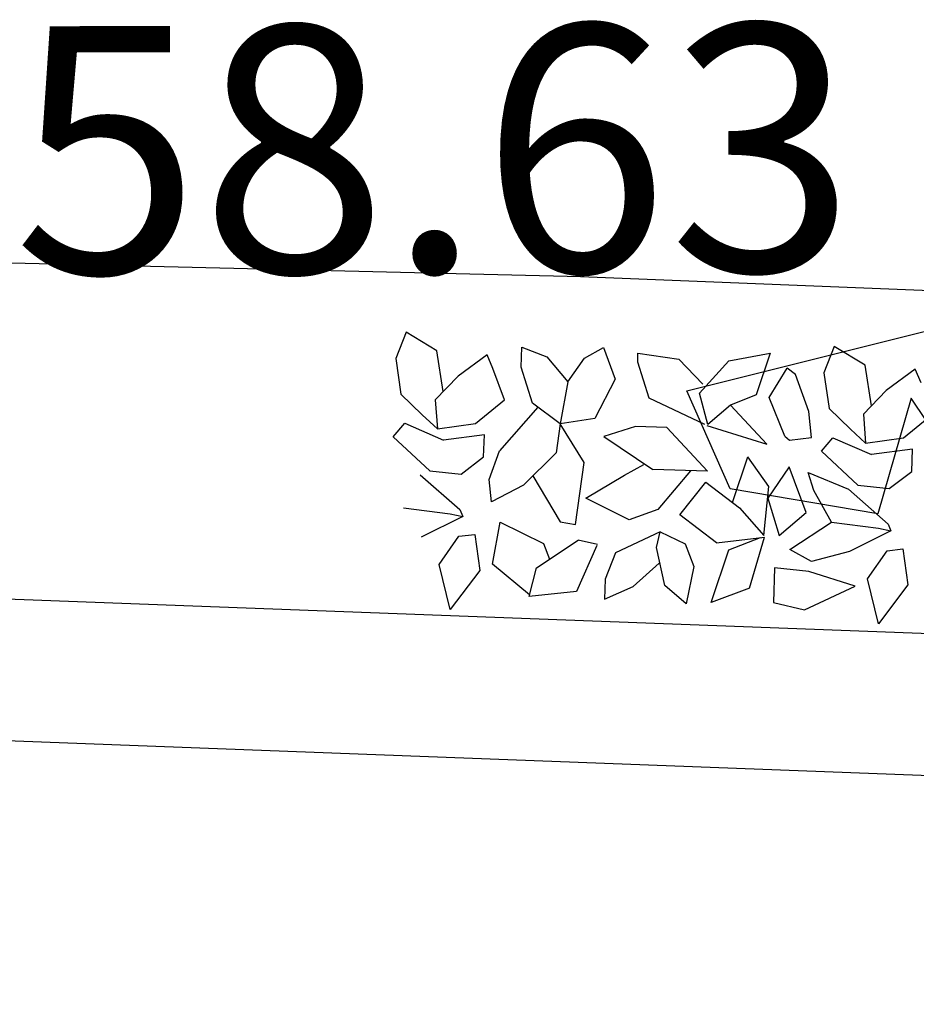
# Model space of a CAD drawing. Units: centimetres. Extents: x 113246 to 113480, y -71742 to -71576.
# Drawn here: x 113357 to 113359, y -71703 to -71700 of the extents above; entities that cross this region are included whole.
import ezdxf
from ezdxf.enums import TextEntityAlignment as Align

# ---------------------------------------------------------------- set-up
doc = ezdxf.new("R2010")
doc.units = ezdxf.units.CM
doc.header["$LTSCALE"] = 1270
doc.layers.get('0').update_dxf_attribs({"lineweight": 18})
doc.layers.add('ALBERI CHIOME', color=7, linetype='Continuous', true_color=0x004c13)
doc.layers.add('PERCORSI-MURETTI', color=251, linetype='Continuous')
doc.layers.add('QUOTE', color=252, linetype='Continuous')
doc.styles.add('2', font='SIMPLEX', dxfattribs={"width": 0.8, "height": 2})

# ---------------------------------------------------------------- blocks, each defined once
blk = doc.blocks.new('platano')
blk.add_lwpolyline([(389.9, -42.34), (376.77, -22.79), (367.43, -55.47), (325.72, -48.46), (313.47, -20.74), (395.16, -0.34)])

msp = doc.modelspace()

# ---------------------------------------------------------------- linework, layer by layer
at = {"layer": 'ALBERI CHIOME'}
for p, q in [((113357.8389, -71700.9935), (113357.8098, -71701.0679)), ((113357.8389, -71700.9935), (113357.8098, -71701.0679)), ((113357.8389, -71700.9935), (113357.8098, -71701.0679)), ((113357.9259, -71701.0467), (113357.8389, -71700.9935)), ((113357.9259, -71701.0467), (113357.8389, -71700.9935)), ((113357.9259, -71701.0467), (113357.8389, -71700.9935)), ((113358.164, -71701.0924), (113358.1659, -71701.0359)), ((113358.164, -71701.0924), (113358.1659, -71701.0359)), ((113358.164, -71701.0924), (113358.1659, -71701.0359)), ((113358.1659, -71701.0359), (113358.2359, -71701.0634)), ((113358.1659, -71701.0359), (113358.2359, -71701.0634)), ((113358.1659, -71701.0359), (113358.2359, -71701.0634)), ((113358.3423, -71701.067), (113358.3966, -71701.0374)), ((113358.3423, -71701.067), (113358.3966, -71701.0374)), ((113358.3423, -71701.067), (113358.3966, -71701.0374)), ((113358.3966, -71701.0374), (113358.4291, -71701.1264)), ((113358.3966, -71701.0374), (113358.4291, -71701.1264)), ((113358.3966, -71701.0374), (113358.4291, -71701.1264)), ((113359.048, -71701.0342), (113359.0188, -71701.1086)), ((113359.048, -71701.0342), (113359.0188, -71701.1086)), ((113359.048, -71701.0342), (113359.0188, -71701.1086)), ((113359.1349, -71701.0874), (113359.048, -71701.0342)), ((113359.1349, -71701.0874), (113359.048, -71701.0342)), ((113359.1349, -71701.0874), (113359.048, -71701.0342)), ((113357.8098, -71701.0679), (113357.8242, -71701.1689)), ((113357.8098, -71701.0679), (113357.8242, -71701.1689)), ((113357.8098, -71701.0679), (113357.8242, -71701.1689)), ((113357.9435, -71701.1615), (113357.9259, -71701.0467)), ((113357.9435, -71701.1615), (113357.9259, -71701.0467)), ((113357.9435, -71701.1615), (113357.9259, -71701.0467)), ((113358.0675, -71701.0577), (113357.9856, -71701.1178)), ((113358.0675, -71701.0577), (113357.9856, -71701.1178)), ((113358.0675, -71701.0577), (113357.9856, -71701.1178)), ((113358.084, -71701.096), (113358.0675, -71701.0577)), ((113358.084, -71701.096), (113358.0675, -71701.0577)), ((113358.084, -71701.096), (113358.0675, -71701.0577)), ((113358.2359, -71701.0634), (113358.2957, -71701.1345)), ((113358.2359, -71701.0634), (113358.2957, -71701.1345)), ((113358.2359, -71701.0634), (113358.2957, -71701.1345)), ((113358.2957, -71701.1345), (113358.3423, -71701.067)), ((113358.2957, -71701.1345), (113358.3423, -71701.067)), ((113358.2957, -71701.1345), (113358.3423, -71701.067)), ((113358.4928, -71701.0783), (113358.4936, -71701.0532)), ((113358.4928, -71701.0783), (113358.4936, -71701.0532)), ((113358.4928, -71701.0783), (113358.4936, -71701.0532)), ((113358.4936, -71701.0532), (113358.6085, -71701.0697)), ((113358.4936, -71701.0532), (113358.6085, -71701.0697)), ((113358.4936, -71701.0532), (113358.6085, -71701.0697)), ((113358.6085, -71701.0697), (113358.677, -71701.1411)), ((113358.6085, -71701.0697), (113358.677, -71701.1411)), ((113358.6085, -71701.0697), (113358.677, -71701.1411)), ((113358.7503, -71701.0744), (113358.8664, -71701.0532)), ((113358.7503, -71701.0744), (113358.8664, -71701.0532)), ((113358.7503, -71701.0744), (113358.8664, -71701.0532)), ((113358.8664, -71701.0532), (113358.8269, -71701.1713)), ((113358.8664, -71701.0532), (113358.8269, -71701.1713)), ((113358.8664, -71701.0532), (113358.8269, -71701.1713)), ((113358.1165, -71701.185), (113358.084, -71701.096)), ((113358.1165, -71701.185), (113358.084, -71701.096)), ((113358.1165, -71701.185), (113358.084, -71701.096)), ((113358.196, -71701.194), (113358.164, -71701.0924)), ((113358.196, -71701.194), (113358.164, -71701.0924)), ((113358.196, -71701.194), (113358.164, -71701.0924)), ((113358.5249, -71701.1799), (113358.4928, -71701.0783)), ((113358.5249, -71701.1799), (113358.4928, -71701.0783)), ((113358.5249, -71701.1799), (113358.4928, -71701.0783)), ((113358.6673, -71701.1659), (113358.7503, -71701.0744)), ((113358.6673, -71701.1659), (113358.7503, -71701.0744)), ((113358.6673, -71701.1659), (113358.7503, -71701.0744)), ((113358.8643, -71701.1782), (113358.9145, -71701.0958)), ((113358.8643, -71701.1782), (113358.9145, -71701.0958)), ((113358.8643, -71701.1782), (113358.9145, -71701.0958)), ((113358.9379, -71701.1134), (113358.9145, -71701.0958)), ((113358.9379, -71701.1134), (113358.9145, -71701.0958)), ((113358.9379, -71701.1134), (113358.9145, -71701.0958)), ((113359.1526, -71701.2023), (113359.1349, -71701.0874)), ((113359.1526, -71701.2023), (113359.1349, -71701.0874)), ((113359.1526, -71701.2023), (113359.1349, -71701.0874)), ((113359.2765, -71701.0984), (113359.1946, -71701.1585)), ((113359.2765, -71701.0984), (113359.1946, -71701.1585)), ((113359.2765, -71701.0984), (113359.1946, -71701.1585)), ((113359.293, -71701.1367), (113359.2765, -71701.0984)), ((113359.293, -71701.1367), (113359.2765, -71701.0984)), ((113359.293, -71701.1367), (113359.2765, -71701.0984)), ((113357.9856, -71701.1178), (113357.9212, -71701.1847)), ((113357.9856, -71701.1178), (113357.9212, -71701.1847)), ((113357.9856, -71701.1178), (113357.9212, -71701.1847)), ((113358.4291, -71701.1264), (113358.3721, -71701.2376)), ((113358.4291, -71701.1264), (113358.3721, -71701.2376)), ((113358.4291, -71701.1264), (113358.3721, -71701.2376)), ((113358.976, -71701.2177), (113358.9379, -71701.1134)), ((113358.976, -71701.2177), (113358.9379, -71701.1134)), ((113358.976, -71701.2177), (113358.9379, -71701.1134)), ((113359.0188, -71701.1086), (113359.0332, -71701.2096)), ((113359.0188, -71701.1086), (113359.0332, -71701.2096)), ((113359.0188, -71701.1086), (113359.0332, -71701.2096)), ((113358.2957, -71701.1345), (113358.2739, -71701.2532)), ((113358.2957, -71701.1345), (113358.2739, -71701.2532)), ((113358.2957, -71701.1345), (113358.2739, -71701.2532)), ((113357.8242, -71701.1689), (113357.8843, -71701.2275)), ((113357.8242, -71701.1689), (113357.8843, -71701.2275)), ((113357.8242, -71701.1689), (113357.8843, -71701.2275)), ((113357.9212, -71701.1847), (113357.9274, -71701.2666)), ((113357.9212, -71701.1847), (113357.9274, -71701.2666)), ((113357.9212, -71701.1847), (113357.9274, -71701.2666)), ((113358.0344, -71701.2514), (113358.1165, -71701.185)), ((113358.0344, -71701.2514), (113358.1165, -71701.185)), ((113358.0344, -71701.2514), (113358.1165, -71701.185)), ((113358.6821, -71701.2543), (113358.5249, -71701.1799)), ((113358.6821, -71701.2543), (113358.5249, -71701.1799)), ((113358.6821, -71701.2543), (113358.5249, -71701.1799)), ((113358.691, -71701.2546), (113358.6673, -71701.1659)), ((113358.691, -71701.2546), (113358.6673, -71701.1659)), ((113358.691, -71701.2546), (113358.6673, -71701.1659)), ((113358.8269, -71701.1713), (113358.7549, -71701.2003)), ((113358.8269, -71701.1713), (113358.7549, -71701.2003)), ((113358.8269, -71701.1713), (113358.7549, -71701.2003)), ((113358.9081, -71701.2876), (113358.8643, -71701.1782)), ((113358.9081, -71701.2876), (113358.8643, -71701.1782)), ((113358.9081, -71701.2876), (113358.8643, -71701.1782)), ((113359.1946, -71701.1585), (113359.1303, -71701.2255)), ((113359.1946, -71701.1585), (113359.1303, -71701.2255)), ((113359.1946, -71701.1585), (113359.1303, -71701.2255)), ((113358.211, -71701.2054), (113358.1027, -71701.3291)), ((113358.211, -71701.2054), (113358.1027, -71701.3291)), ((113358.211, -71701.2054), (113358.1027, -71701.3291)), ((113358.2739, -71701.2532), (113358.196, -71701.194)), ((113358.2739, -71701.2532), (113358.196, -71701.194)), ((113358.2739, -71701.2532), (113358.196, -71701.194)), ((113358.7549, -71701.2003), (113358.691, -71701.2546)), ((113358.7549, -71701.2003), (113358.691, -71701.2546)), ((113358.7549, -71701.2003), (113358.691, -71701.2546)), ((113358.8577, -71701.3105), (113358.7549, -71701.2003)), ((113358.8577, -71701.3105), (113358.7549, -71701.2003)), ((113358.8577, -71701.3105), (113358.7549, -71701.2003)), ((113359.0332, -71701.2096), (113359.0933, -71701.2682)), ((113359.0332, -71701.2096), (113359.0933, -71701.2682)), ((113359.0332, -71701.2096), (113359.0933, -71701.2682)), ((113357.9274, -71701.2666), (113357.8843, -71701.2275)), ((113357.9274, -71701.2666), (113357.8843, -71701.2275)), ((113357.9274, -71701.2666), (113357.8843, -71701.2275)), ((113358.3721, -71701.2376), (113358.2739, -71701.2532)), ((113358.3721, -71701.2376), (113358.2739, -71701.2532)), ((113358.3721, -71701.2376), (113358.2739, -71701.2532)), ((113358.984, -71701.2916), (113358.976, -71701.2177)), ((113358.984, -71701.2916), (113358.976, -71701.2177)), ((113358.984, -71701.2916), (113358.976, -71701.2177)), ((113359.1303, -71701.2255), (113359.1364, -71701.3073)), ((113359.1303, -71701.2255), (113359.1364, -71701.3073)), ((113359.1303, -71701.2255), (113359.1364, -71701.3073)), ((113359.2434, -71701.2921), (113359.3255, -71701.2258)), ((113359.2434, -71701.2921), (113359.3255, -71701.2258)), ((113359.2434, -71701.2921), (113359.3255, -71701.2258)), ((113357.8025, -71701.2895), (113357.8351, -71701.2513)), ((113357.8025, -71701.2895), (113357.8351, -71701.2513)), ((113357.8025, -71701.2895), (113357.8351, -71701.2513)), ((113357.8351, -71701.2513), (113357.944, -71701.2986)), ((113357.8351, -71701.2513), (113357.944, -71701.2986)), ((113357.8351, -71701.2513), (113357.944, -71701.2986)), ((113357.9274, -71701.2666), (113358.0344, -71701.2514)), ((113357.9274, -71701.2666), (113358.0344, -71701.2514)), ((113357.9274, -71701.2666), (113358.0344, -71701.2514)), ((113358.2739, -71701.2532), (113358.2623, -71701.3345)), ((113358.2739, -71701.2532), (113358.2623, -71701.3345)), ((113358.2739, -71701.2532), (113358.2623, -71701.3345)), ((113358.3412, -71701.3622), (113358.2739, -71701.2532)), ((113358.3412, -71701.3622), (113358.2739, -71701.2532)), ((113358.3412, -71701.3622), (113358.2739, -71701.2532)), ((113358.4867, -71701.2603), (113358.397, -71701.2887)), ((113358.4867, -71701.2603), (113358.397, -71701.2887)), ((113358.4867, -71701.2603), (113358.397, -71701.2887)), ((113358.5753, -71701.2633), (113358.4867, -71701.2603)), ((113358.5753, -71701.2633), (113358.4867, -71701.2603)), ((113358.5753, -71701.2633), (113358.4867, -71701.2603)), ((113358.6902, -71701.3866), (113358.5753, -71701.2633)), ((113358.6902, -71701.3866), (113358.5753, -71701.2633)), ((113358.6902, -71701.3866), (113358.5753, -71701.2633)), ((113358.6876, -71701.2575), (113358.8577, -71701.3105)), ((113358.6876, -71701.2575), (113358.8577, -71701.3105)), ((113358.6876, -71701.2575), (113358.8577, -71701.3105)), ((113359.1364, -71701.3073), (113359.0933, -71701.2682)), ((113359.1364, -71701.3073), (113359.0933, -71701.2682)), ((113359.1364, -71701.3073), (113359.0933, -71701.2682)), ((113357.8025, -71701.2895), (113357.9056, -71701.3853)), ((113357.8025, -71701.2895), (113357.9056, -71701.3853)), ((113357.8025, -71701.2895), (113357.9056, -71701.3853)), ((113358.0599, -71701.2837), (113357.944, -71701.2986)), ((113358.0599, -71701.2837), (113357.944, -71701.2986)), ((113358.0599, -71701.2837), (113357.944, -71701.2986)), ((113358.0578, -71701.3464), (113358.0599, -71701.2837)), ((113358.0578, -71701.3464), (113358.0599, -71701.2837)), ((113358.0578, -71701.3464), (113358.0599, -71701.2837)), ((113358.397, -71701.2887), (113358.5358, -71701.3814)), ((113358.397, -71701.2887), (113358.5358, -71701.3814)), ((113358.397, -71701.2887), (113358.5358, -71701.3814)), ((113358.9081, -71701.2876), (113358.9212, -71701.2993)), ((113358.9081, -71701.2876), (113358.9212, -71701.2993)), ((113358.9081, -71701.2876), (113358.9212, -71701.2993)), ((113358.9212, -71701.2993), (113358.984, -71701.2916)), ((113358.9212, -71701.2993), (113358.984, -71701.2916)), ((113358.9212, -71701.2993), (113358.984, -71701.2916)), ((113359.0115, -71701.3302), (113359.0441, -71701.2921)), ((113359.0115, -71701.3302), (113359.0441, -71701.2921)), ((113359.0115, -71701.3302), (113359.0441, -71701.2921)), ((113359.0441, -71701.2921), (113359.153, -71701.3393)), ((113359.0441, -71701.2921), (113359.153, -71701.3393)), ((113359.0441, -71701.2921), (113359.153, -71701.3393)), ((113359.1364, -71701.3073), (113359.2434, -71701.2921)), ((113359.1364, -71701.3073), (113359.2434, -71701.2921)), ((113359.1364, -71701.3073), (113359.2434, -71701.2921)), ((113357.9941, -71701.3945), (113358.0578, -71701.3464)), ((113357.9941, -71701.3945), (113358.0578, -71701.3464)), ((113357.9941, -71701.3945), (113358.0578, -71701.3464)), ((113358.0734, -71701.4098), (113358.1027, -71701.3291)), ((113358.0734, -71701.4098), (113358.1027, -71701.3291)), ((113358.0734, -71701.4098), (113358.1027, -71701.3291)), ((113358.2623, -71701.3345), (113358.1705, -71701.4256)), ((113358.2623, -71701.3345), (113358.1705, -71701.4256)), ((113358.2623, -71701.3345), (113358.1705, -71701.4256)), ((113358.7603, -71701.4747), (113358.8033, -71701.3464)), ((113358.7603, -71701.4747), (113358.8033, -71701.3464)), ((113358.7603, -71701.4747), (113358.8033, -71701.3464)), ((113358.8626, -71701.4301), (113358.8033, -71701.3464)), ((113358.8626, -71701.4301), (113358.8033, -71701.3464)), ((113358.8626, -71701.4301), (113358.8033, -71701.3464)), ((113359.0115, -71701.3302), (113359.1146, -71701.426)), ((113359.0115, -71701.3302), (113359.1146, -71701.426)), ((113359.0115, -71701.3302), (113359.1146, -71701.426)), ((113359.2689, -71701.3244), (113359.153, -71701.3393)), ((113359.2689, -71701.3244), (113359.153, -71701.3393)), ((113359.2689, -71701.3244), (113359.153, -71701.3393)), ((113359.2668, -71701.3871), (113359.2689, -71701.3244)), ((113359.2668, -71701.3871), (113359.2689, -71701.3244)), ((113359.2668, -71701.3871), (113359.2689, -71701.3244)), ((113358.3176, -71701.5374), (113358.3412, -71701.3622)), ((113358.3176, -71701.5374), (113358.3412, -71701.3622)), ((113358.3176, -71701.5374), (113358.3412, -71701.3622)), ((113358.4554, -71701.3975), (113358.5097, -71701.3679)), ((113358.4554, -71701.3975), (113358.5097, -71701.3679)), ((113358.4554, -71701.3975), (113358.5097, -71701.3679)), ((113358.9203, -71701.3745), (113358.8602, -71701.4629)), ((113358.9203, -71701.3745), (113358.8602, -71701.4629)), ((113358.9203, -71701.3745), (113358.8602, -71701.4629)), ((113358.9687, -71701.5027), (113358.9203, -71701.3745)), ((113358.9687, -71701.5027), (113358.9203, -71701.3745)), ((113358.9687, -71701.5027), (113358.9203, -71701.3745)), ((113357.8786, -71701.3969), (113357.9907, -71701.495)), ((113357.8786, -71701.3969), (113357.9907, -71701.495)), ((113357.8786, -71701.3969), (113357.9907, -71701.495)), ((113357.9056, -71701.3853), (113357.9941, -71701.3945)), ((113357.9056, -71701.3853), (113357.9941, -71701.3945)), ((113357.9056, -71701.3853), (113357.9941, -71701.3945)), ((113358.1963, -71701.4), (113358.2735, -71701.5296)), ((113358.1963, -71701.4), (113358.2735, -71701.5296)), ((113358.1963, -71701.4), (113358.2735, -71701.5296)), ((113358.3467, -71701.463), (113358.4554, -71701.3975)), ((113358.3467, -71701.463), (113358.4554, -71701.3975)), ((113358.3467, -71701.463), (113358.4554, -71701.3975)), ((113358.6902, -71701.3866), (113358.5358, -71701.3814)), ((113358.6902, -71701.3866), (113358.5358, -71701.3814)), ((113358.6902, -71701.3866), (113358.5358, -71701.3814)), ((113358.6422, -71701.385), (113358.5498, -71701.4949)), ((113358.6422, -71701.385), (113358.5498, -71701.4949)), ((113358.6422, -71701.385), (113358.5498, -71701.4949)), ((113358.9899, -71701.4406), (113358.9739, -71701.3898)), ((113358.9739, -71701.3898), (113359.0876, -71701.4377)), ((113358.9899, -71701.4406), (113358.9739, -71701.3898)), ((113358.9739, -71701.3898), (113359.0876, -71701.4377)), ((113358.9899, -71701.4406), (113358.9739, -71701.3898)), ((113358.9739, -71701.3898), (113359.0876, -71701.4377)), ((113359.2031, -71701.4353), (113359.2668, -71701.3871)), ((113359.2031, -71701.4353), (113359.2668, -71701.3871)), ((113359.2031, -71701.4353), (113359.2668, -71701.3871)), ((113358.0802, -71701.4728), (113358.0734, -71701.4098)), ((113358.0802, -71701.4728), (113358.0734, -71701.4098)), ((113358.0802, -71701.4728), (113358.0734, -71701.4098)), ((113358.1705, -71701.4256), (113358.0802, -71701.4728)), ((113358.1705, -71701.4256), (113358.0802, -71701.4728)), ((113358.1705, -71701.4256), (113358.0802, -71701.4728)), ((113358.6114, -71701.5096), (113358.6855, -71701.4178)), ((113358.6114, -71701.5096), (113358.6855, -71701.4178)), ((113358.6114, -71701.5096), (113358.6855, -71701.4178)), ((113358.6855, -71701.4178), (113358.7807, -71701.4901)), ((113358.6855, -71701.4178), (113358.7807, -71701.4901)), ((113358.6855, -71701.4178), (113358.7807, -71701.4901)), ((113358.849, -71701.5678), (113358.8626, -71701.4301)), ((113358.849, -71701.5678), (113358.8626, -71701.4301)), ((113358.849, -71701.5678), (113358.8626, -71701.4301)), ((113359.1146, -71701.426), (113359.2031, -71701.4353)), ((113359.1146, -71701.426), (113359.2031, -71701.4353)), ((113359.1146, -71701.426), (113359.2031, -71701.4353)), ((113358.4689, -71701.5236), (113358.3467, -71701.463)), ((113358.4689, -71701.5236), (113358.3467, -71701.463)), ((113358.4689, -71701.5236), (113358.3467, -71701.463)), ((113358.8602, -71701.4629), (113358.8918, -71701.5679)), ((113358.8602, -71701.4629), (113358.8918, -71701.5679)), ((113358.8602, -71701.4629), (113358.8918, -71701.5679)), ((113359.0401, -71701.5303), (113358.9899, -71701.4406)), ((113359.0401, -71701.5303), (113358.9899, -71701.4406)), ((113359.0401, -71701.5303), (113358.9899, -71701.4406)), ((113359.0876, -71701.4377), (113359.1997, -71701.5357)), ((113359.0876, -71701.4377), (113359.1997, -71701.5357)), ((113359.0876, -71701.4377), (113359.1997, -71701.5357)), ((113357.8311, -71701.4896), (113357.9637, -71701.5066)), ((113357.8311, -71701.4896), (113357.9637, -71701.5066)), ((113357.8311, -71701.4896), (113357.9637, -71701.5066)), ((113358.7807, -71701.4901), (113358.849, -71701.5678)), ((113358.7807, -71701.4901), (113358.849, -71701.5678)), ((113358.7807, -71701.4901), (113358.849, -71701.5678)), ((113357.9989, -71701.5141), (113357.8815, -71701.573)), ((113357.9989, -71701.5141), (113357.8815, -71701.573)), ((113357.9989, -71701.5141), (113357.8815, -71701.573)), ((113357.9637, -71701.5066), (113357.9989, -71701.5141)), ((113357.9637, -71701.5066), (113357.9989, -71701.5141)), ((113357.9637, -71701.5066), (113357.9989, -71701.5141)), ((113357.9907, -71701.495), (113357.9989, -71701.5141)), ((113357.9907, -71701.495), (113357.9989, -71701.5141)), ((113357.9907, -71701.495), (113357.9989, -71701.5141)), ((113358.5498, -71701.4949), (113358.4689, -71701.5236)), ((113358.5498, -71701.4949), (113358.4689, -71701.5236)), ((113358.5498, -71701.4949), (113358.4689, -71701.5236)), ((113358.7152, -71701.5885), (113358.6114, -71701.5096)), ((113358.7152, -71701.5885), (113358.6114, -71701.5096)), ((113358.7152, -71701.5885), (113358.6114, -71701.5096)), ((113358.8918, -71701.5679), (113358.9687, -71701.5027)), ((113358.8918, -71701.5679), (113358.9687, -71701.5027)), ((113358.8918, -71701.5679), (113358.9687, -71701.5027)), ((113358.0831, -71701.6489), (113358.1048, -71701.5302)), ((113358.0831, -71701.6489), (113358.1048, -71701.5302)), ((113358.0831, -71701.6489), (113358.1048, -71701.5302)), ((113358.1048, -71701.5302), (113358.2271, -71701.5909)), ((113358.1048, -71701.5302), (113358.2271, -71701.5909)), ((113358.1048, -71701.5302), (113358.2271, -71701.5909)), ((113358.2735, -71701.5296), (113358.3176, -71701.5374)), ((113358.2735, -71701.5296), (113358.3176, -71701.5374)), ((113358.2735, -71701.5296), (113358.3176, -71701.5374)), ((113358.9221, -71701.608), (113359.0401, -71701.5303)), ((113358.9221, -71701.608), (113359.0401, -71701.5303)), ((113358.9221, -71701.608), (113359.0401, -71701.5303)), ((113359.0401, -71701.5303), (113359.1727, -71701.5473)), ((113359.0401, -71701.5303), (113359.1727, -71701.5473)), ((113359.0401, -71701.5303), (113359.1727, -71701.5473)), ((113359.1997, -71701.5357), (113359.2079, -71701.5548)), ((113359.1997, -71701.5357), (113359.2079, -71701.5548)), ((113359.1997, -71701.5357), (113359.2079, -71701.5548)), ((113357.9322, -71701.6501), (113357.9881, -71701.5703)), ((113357.9322, -71701.6501), (113357.9881, -71701.5703)), ((113357.9322, -71701.6501), (113357.9881, -71701.5703)), ((113357.9881, -71701.5703), (113358.0327, -71701.5655)), ((113357.9881, -71701.5703), (113358.0327, -71701.5655)), ((113357.9881, -71701.5703), (113358.0327, -71701.5655)), ((113358.0327, -71701.5655), (113358.047, -71701.6665)), ((113358.0327, -71701.5655), (113358.047, -71701.6665)), ((113358.0327, -71701.5655), (113358.047, -71701.6665)), ((113358.5565, -71701.558), (113358.4303, -71701.6166)), ((113358.5565, -71701.558), (113358.4303, -71701.6166)), ((113358.5565, -71701.558), (113358.4303, -71701.6166)), ((113358.5462, -71701.6016), (113358.5565, -71701.558)), ((113358.5462, -71701.6016), (113358.5565, -71701.558)), ((113358.5462, -71701.6016), (113358.5565, -71701.558)), ((113358.5565, -71701.558), (113358.6264, -71701.5918)), ((113358.5565, -71701.558), (113358.6264, -71701.5918)), ((113358.5565, -71701.558), (113358.6264, -71701.5918)), ((113358.7152, -71701.5885), (113358.8509, -71701.5725)), ((113358.7152, -71701.5885), (113358.8509, -71701.5725)), ((113358.7152, -71701.5885), (113358.8509, -71701.5725)), ((113358.7501, -71701.6085), (113358.84, -71701.5738)), ((113358.7501, -71701.6085), (113358.84, -71701.5738)), ((113358.7501, -71701.6085), (113358.84, -71701.5738)), ((113358.8085, -71701.7173), (113358.8509, -71701.5725)), ((113358.8085, -71701.7173), (113358.8509, -71701.5725)), ((113358.8085, -71701.7173), (113358.8509, -71701.5725)), ((113359.2079, -71701.5548), (113359.0906, -71701.6137)), ((113359.2079, -71701.5548), (113359.0906, -71701.6137)), ((113359.2079, -71701.5548), (113359.0906, -71701.6137)), ((113359.1727, -71701.5473), (113359.2079, -71701.5548)), ((113359.1727, -71701.5473), (113359.2079, -71701.5548)), ((113359.1727, -71701.5473), (113359.2079, -71701.5548)), ((113358.207, -71701.6593), (113358.325, -71701.5816)), ((113358.207, -71701.6593), (113358.325, -71701.5816)), ((113358.207, -71701.6593), (113358.325, -71701.5816)), ((113358.2271, -71701.5909), (113358.2433, -71701.6354)), ((113358.2271, -71701.5909), (113358.2433, -71701.6354)), ((113358.2271, -71701.5909), (113358.2433, -71701.6354)), ((113358.3777, -71701.596), (113358.3201, -71701.726)), ((113358.3777, -71701.596), (113358.3201, -71701.726)), ((113358.3777, -71701.596), (113358.3201, -71701.726)), ((113358.379, -71701.5931), (113358.325, -71701.5816)), ((113358.379, -71701.5931), (113358.325, -71701.5816)), ((113358.379, -71701.5931), (113358.325, -71701.5816)), ((113358.5692, -71701.7092), (113358.5462, -71701.6016)), ((113358.5692, -71701.7092), (113358.5462, -71701.6016)), ((113358.5692, -71701.7092), (113358.5462, -71701.6016)), ((113358.6264, -71701.5918), (113358.6509, -71701.6554)), ((113358.6264, -71701.5918), (113358.6509, -71701.6554)), ((113358.6264, -71701.5918), (113358.6509, -71701.6554)), ((113358.4303, -71701.6166), (113358.4012, -71701.691)), ((113358.4303, -71701.6166), (113358.4012, -71701.691)), ((113358.4303, -71701.6166), (113358.4012, -71701.691)), ((113358.7007, -71701.7576), (113358.7501, -71701.6085)), ((113358.7007, -71701.7576), (113358.7501, -71701.6085)), ((113358.7007, -71701.7576), (113358.7501, -71701.6085)), ((113358.9831, -71701.6415), (113358.9221, -71701.608)), ((113358.9831, -71701.6415), (113358.9221, -71701.608)), ((113358.9831, -71701.6415), (113358.9221, -71701.608)), ((113359.0906, -71701.6137), (113358.9831, -71701.6415)), ((113359.0906, -71701.6137), (113358.9831, -71701.6415)), ((113359.0906, -71701.6137), (113358.9831, -71701.6415)), ((113359.1412, -71701.6908), (113359.1971, -71701.611)), ((113359.1412, -71701.6908), (113359.1971, -71701.611)), ((113359.1412, -71701.6908), (113359.1971, -71701.611)), ((113359.1971, -71701.611), (113359.2417, -71701.6062)), ((113359.1971, -71701.611), (113359.2417, -71701.6062)), ((113359.1971, -71701.611), (113359.2417, -71701.6062)), ((113359.2417, -71701.6062), (113359.256, -71701.7072)), ((113359.2417, -71701.6062), (113359.256, -71701.7072)), ((113359.2417, -71701.6062), (113359.256, -71701.7072)), ((113357.9634, -71701.7768), (113357.9322, -71701.6501)), ((113357.9634, -71701.7768), (113357.9322, -71701.6501)), ((113357.9634, -71701.7768), (113357.9322, -71701.6501)), ((113358.1877, -71701.7355), (113358.0831, -71701.6489)), ((113358.1877, -71701.7355), (113358.0831, -71701.6489)), ((113358.1877, -71701.7355), (113358.0831, -71701.6489)), ((113358.4803, -71701.7125), (113358.5536, -71701.6459)), ((113358.4803, -71701.7125), (113358.5536, -71701.6459)), ((113358.4803, -71701.7125), (113358.5536, -71701.6459)), ((113358.6509, -71701.6554), (113358.6295, -71701.7615)), ((113358.6509, -71701.6554), (113358.6295, -71701.7615)), ((113358.6509, -71701.6554), (113358.6295, -71701.7615)), ((113358.047, -71701.6665), (113357.9634, -71701.7768)), ((113358.047, -71701.6665), (113357.9634, -71701.7768)), ((113358.047, -71701.6665), (113357.9634, -71701.7768)), ((113358.1865, -71701.7403), (113358.207, -71701.6593)), ((113358.1865, -71701.7403), (113358.207, -71701.6593)), ((113358.1865, -71701.7403), (113358.207, -71701.6593)), ((113358.8793, -71701.659), (113358.876, -71701.7572)), ((113358.8793, -71701.659), (113358.876, -71701.7572)), ((113358.8793, -71701.659), (113358.876, -71701.7572)), ((113358.9762, -71701.6702), (113358.8793, -71701.659)), ((113358.9762, -71701.6702), (113358.8793, -71701.659)), ((113358.9762, -71701.6702), (113358.8793, -71701.659)), ((113359.1066, -71701.7108), (113358.9762, -71701.6702)), ((113359.1066, -71701.7108), (113358.9762, -71701.6702)), ((113359.1066, -71701.7108), (113358.9762, -71701.6702)), ((113358.4012, -71701.691), (113358.3993, -71701.7475)), ((113358.4012, -71701.691), (113358.3993, -71701.7475)), ((113358.4012, -71701.691), (113358.3993, -71701.7475)), ((113358.3993, -71701.7475), (113358.4803, -71701.7125)), ((113358.3993, -71701.7475), (113358.4803, -71701.7125)), ((113358.3993, -71701.7475), (113358.4803, -71701.7125)), ((113358.6295, -71701.7615), (113358.5692, -71701.7092)), ((113358.6295, -71701.7615), (113358.5692, -71701.7092)), ((113358.6295, -71701.7615), (113358.5692, -71701.7092)), ((113358.9638, -71701.7783), (113359.1066, -71701.7108)), ((113358.9638, -71701.7783), (113359.1066, -71701.7108)), ((113358.9638, -71701.7783), (113359.1066, -71701.7108)), ((113359.1724, -71701.8175), (113359.1412, -71701.6908)), ((113359.1724, -71701.8175), (113359.1412, -71701.6908)), ((113359.1724, -71701.8175), (113359.1412, -71701.6908)), ((113359.256, -71701.7072), (113359.1724, -71701.8175)), ((113359.256, -71701.7072), (113359.1724, -71701.8175)), ((113359.256, -71701.7072), (113359.1724, -71701.8175)), ((113358.3201, -71701.726), (113358.1865, -71701.7403)), ((113358.3201, -71701.726), (113358.1865, -71701.7403)), ((113358.3201, -71701.726), (113358.1865, -71701.7403)), ((113358.8085, -71701.7173), (113358.7007, -71701.7576)), ((113358.8085, -71701.7173), (113358.7007, -71701.7576)), ((113358.8085, -71701.7173), (113358.7007, -71701.7576)), ((113358.876, -71701.7572), (113358.9638, -71701.7783)), ((113358.876, -71701.7572), (113358.9638, -71701.7783)), ((113358.876, -71701.7572), (113358.9638, -71701.7783))]:
    msp.add_line(p, q, dxfattribs=at)
at = {"layer": 'PERCORSI-MURETTI'}
for p, q in [((113345.8456, -71700.5334), (113358.3335, -71700.837)), ((113358.3317, -71700.8369), (113375.3035, -71701.5094)), ((113347.551, -71701.4017), (113376.6471, -71702.4985)), ((113347.9055, -71701.8153), (113376.4699, -71702.8921))]:
    msp.add_line(p, q, dxfattribs=at)

# ---------------------------------------------------------------- block references
at = {"layer": 'ALBERI CHIOME', "linetype": 'Continuous', "xscale": 0.01, "yscale": 0.01, "zscale": 0.01}
msp.add_blockref('platano', (113355.4968, -71700.9521), dxfattribs=at)

# ---------------------------------------------------------------- texts
at = {"layer": 'QUOTE', "style": '2'}
msp.add_text('58.63', height=0.698, rotation=0.166, dxfattribs=at).set_placement((113359.1068, -71700.1233), align=Align.TOP_RIGHT)

doc.saveas('drawing.dxf')
